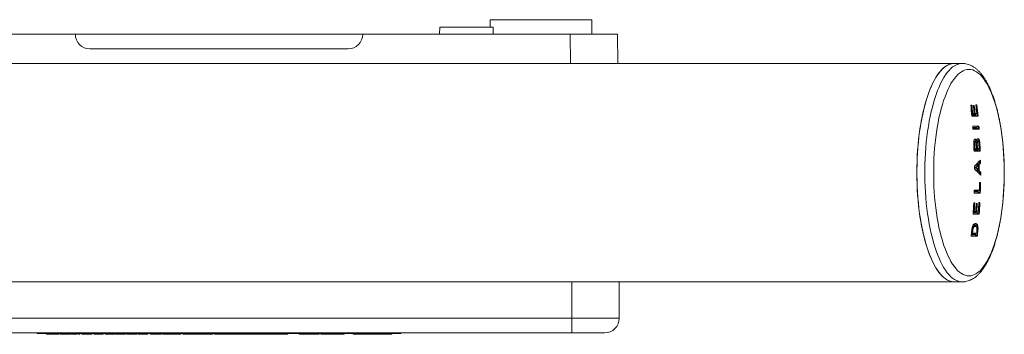
# Model space of a CAD drawing. Units: millimetres. Extents: x -503 to 827, y -510 to 726.
# Drawn here: x 112 to 248, y -508 to -464 of the extents above; entities that cross this region are included whole.
import ezdxf

# ---------------------------------------------------------------- set-up
doc = ezdxf.new("R2010")
doc.units = ezdxf.units.MM

msp = doc.modelspace()

# ---------------------------------------------------------------- linework, layer by layer
at = {"color": 7, "linetype": 'Continuous', "lineweight": 18}
for p, q in [((170.19, -465.43), (170.16, -466.43)), ((177.5, -465.43), (170.19, -465.43)), ((177.11, -464.43), (177.1, -465.43)), ((184.09, -464.43), (177.11, -464.43)), ((177.53, -466.43), (177.5, -465.43)), ((191.08, -464.43), (184.09, -464.43)), ((191.09, -466.43), (191.08, -464.43)), ((91.57, -466.43), (120.09, -466.43)), ((159.59, -466.43), (120.09, -466.43)), ((159.59, -466.43), (188.12, -466.43)), ((188.12, -466.43), (194.62, -466.43)), ((188.15, -470.43), (188.12, -466.43)), ((194.62, -466.43), (194.65, -470.43)), ((122.5, -468.43), (122.09, -468.43)), ((122.68, -468.43), (122.5, -468.43)), ((157.55, -468.43), (122.68, -468.43)), ((157.59, -468.43), (157.55, -468.43)), ((240.88, -470.43), (76.72, -470.43)), ((241.98, -470.43), (240.88, -470.43)), ((243.3, -476.16), (243.15, -476.16)), ((243.64, -476.22), (243.51, -476.22)), ((244, -476.13), (243.86, -476.13)), ((243.45, -477.46), (243.28, -477.46)), ((243.29, -477.55), (243.86, -477.55)), ((243.3, -477.68), (244.16, -477.68)), ((243.32, -477.29), (243.34, -477.29)), ((243.34, -477.29), (243.42, -477.29)), ((243.62, -477.29), (243.42, -477.29)), ((243.44, -477.37), (243.45, -477.46)), ((243.81, -477.46), (243.48, -477.46)), ((243.66, -477.29), (243.67, -477.29)), ((243.67, -477.29), (243.75, -477.29)), ((243.98, -477.29), (243.75, -477.29)), ((243.8, -477.37), (243.81, -477.46)), ((244.27, -479.06), (243.42, -479.06)), ((244, -479.23), (243.43, -479.23)), ((243.44, -479.31), (244.01, -479.31)), ((243.45, -479.45), (244.3, -479.45)), ((244.01, -479.31), (244, -479.23)), ((243.7, -481.22), (243.7, -481.22)), ((243.7, -481.22), (243.8, -481.22)), ((243.78, -481.23), (243.8, -481.14)), ((243.86, -481.11), (243.95, -481.11)), ((243.86, -481.11), (243.86, -481.11)), ((243.97, -481.74), (243.97, -481.74)), ((243.97, -481.74), (244.06, -481.74)), ((244.05, -481.16), (244.05, -481.16)), ((244.05, -481.16), (244.15, -481.16)), ((244.31, -481.21), (244.4, -481.21)), ((244.31, -481.21), (244.31, -481.21)), ((243.76, -482.26), (243.6, -482.26)), ((243.6, -482.34), (244.17, -482.34)), ((243.61, -482.49), (244.46, -482.49)), ((243.64, -481.84), (243.64, -481.84)), ((243.64, -481.84), (243.73, -481.84)), ((243.65, -482.1), (243.65, -482.1)), ((243.65, -482.1), (243.74, -482.1)), ((243.93, -482.1), (243.74, -482.1)), ((244.13, -482.26), (243.8, -482.26)), ((243.99, -482.1), (243.99, -482.1)), ((243.99, -482.1), (244.08, -482.1)), ((244.31, -482.1), (244.08, -482.1)), ((244.34, -481.79), (244.3, -481.79)), ((244.34, -481.79), (244.34, -481.79)), ((244.34, -481.79), (244.43, -481.79)), ((244, -484.22), (244, -484.34)), ((244.09, -484.43), (244.09, -484.43)), ((244.09, -484.43), (244.18, -484.43)), ((244.23, -484.29), (244.23, -484.29)), ((244.23, -484.29), (244.32, -484.29)), ((244.41, -484.11), (244.41, -484.11)), ((244.41, -484.11), (244.5, -484.11)), ((243.77, -484.73), (243.77, -484.73)), ((243.77, -484.73), (243.86, -484.73)), ((244, -485.12), (244, -485.24)), ((244.09, -485.03), (244.09, -485.03)), ((244.09, -485.03), (244.19, -485.03)), ((244.24, -485.17), (244.24, -485.17)), ((244.24, -485.17), (244.33, -485.17)), ((244.42, -485.34), (244.51, -485.34)), ((244.42, -485.34), (244.42, -485.34)), ((244.5, -486.77), (244.36, -486.77)), ((243.61, -488.24), (244.47, -488.24)), ((244.34, -487.85), (243.62, -487.85)), ((244.15, -487.99), (243.62, -487.99)), ((243.62, -488.08), (244.19, -488.08)), ((244.15, -487.9), (244.15, -487.99)), ((243.71, -489.58), (243.56, -489.58)), ((244.04, -489.65), (243.91, -489.65)), ((244.41, -489.55), (244.27, -489.55)), ((244.31, -489.55), (244.27, -489.56)), ((243.47, -491.11), (244.32, -491.11)), ((243.65, -490.86), (243.48, -490.86)), ((243.48, -490.95), (244.05, -490.95)), ((243.55, -490.72), (243.54, -490.72)), ((243.55, -490.72), (243.64, -490.72)), ((243.85, -490.72), (243.64, -490.72)), ((243.66, -490.77), (243.65, -490.86)), ((243.68, -490.86), (243.69, -490.73)), ((244.01, -490.86), (243.68, -490.86)), ((243.89, -490.72), (243.88, -490.72)), ((243.89, -490.72), (243.98, -490.72)), ((244.21, -490.72), (243.98, -490.72)), ((244.02, -490.77), (244.01, -490.86)), ((243.76, -493.89), (243.24, -493.89)), ((243.25, -493.76), (243.29, -493.75)), ((243.3, -493.75), (243.29, -493.75)), ((243.3, -493.75), (243.4, -493.75)), ((243.32, -493.55), (243.32, -493.55)), ((243.32, -493.55), (243.42, -493.55)), ((243.37, -493.19), (243.37, -493.19)), ((243.37, -493.19), (243.37, -493.19)), ((243.37, -493.19), (243.46, -493.19)), ((243.96, -493.75), (243.4, -493.75)), ((243.47, -492.66), (243.55, -492.65)), ((243.69, -492.81), (243.78, -492.81)), ((244.05, -493.37), (244, -493.36)), ((244.05, -493.37), (244.14, -493.37)), ((244.05, -493.37), (244.05, -493.37)), ((243.21, -494.14), (244.06, -494.14)), ((243.23, -493.98), (243.8, -493.98)), ((76.72, -500.43), (240.88, -500.43)), ((188.34, -500.43), (188.34, -505.43)), ((194.84, -500.43), (194.84, -505.43)), ((240.88, -500.43), (241.98, -500.43)), ((91.34, -505.43), (188.34, -505.43)), ((188.34, -505.43), (194.84, -505.43)), ((188.34, -505.43), (188.34, -507.43)), ((188.34, -507.43), (91.34, -507.43)), ((114.84, -507.53), (114.84, -507.43)), ((116.84, -507.53), (116.84, -507.43)), ((162.84, -507.53), (162.84, -507.43)), ((164.84, -507.53), (164.84, -507.43)), ((192.84, -507.43), (188.34, -507.43)), ((116.84, -507.53), (114.84, -507.53)), ((116.12, -507.63), (116.12, -507.53)), ((116.12, -507.63), (116.99, -507.63)), ((162.84, -507.53), (116.84, -507.53)), ((116.99, -507.63), (116.99, -507.53)), ((117.66, -507.63), (117.66, -507.53)), ((117.68, -507.63), (117.83, -507.63)), ((117.83, -507.63), (117.83, -507.53)), ((117.99, -507.63), (117.99, -507.53)), ((118.48, -507.63), (118.48, -507.53)), ((118.48, -507.63), (118.64, -507.63)), ((118.64, -507.63), (118.64, -507.53)), ((118.64, -507.63), (118.97, -507.63)), ((118.97, -507.63), (118.97, -507.53)), ((119.33, -507.63), (119.33, -507.53)), ((119.47, -507.63), (119.47, -507.53)), ((119.47, -507.63), (119.67, -507.63)), ((119.67, -507.63), (119.67, -507.53)), ((119.7, -507.63), (119.7, -507.53)), ((120.08, -507.63), (120.08, -507.53)), ((120.31, -507.63), (120.31, -507.53)), ((120.46, -507.63), (120.46, -507.53)), ((120.46, -507.63), (120.71, -507.63)), ((120.71, -507.63), (120.71, -507.53)), ((120.99, -507.63), (120.99, -507.53)), ((120.99, -507.63), (121.94, -507.63)), ((121.94, -507.63), (121.94, -507.53)), ((121.94, -507.63), (122.12, -507.63)), ((122.12, -507.63), (122.12, -507.53)), ((122.12, -507.63), (122.38, -507.63)), ((122.38, -507.63), (122.38, -507.53)), ((122.64, -507.63), (122.64, -507.53)), ((123.25, -507.63), (123.25, -507.53)), ((123.92, -507.63), (123.92, -507.53)), ((124.17, -507.63), (124.17, -507.53)), ((124.17, -507.63), (124.2, -507.63)), ((124.2, -507.63), (124.2, -507.53)), ((124.2, -507.63), (124.4, -507.63)), ((124.4, -507.63), (124.4, -507.53)), ((124.4, -507.63), (125.35, -507.63)), ((125.35, -507.63), (125.35, -507.53)), ((125.46, -507.63), (125.46, -507.53)), ((125.61, -507.63), (125.61, -507.53)), ((125.61, -507.63), (126.56, -507.63)), ((126.56, -507.63), (126.56, -507.53)), ((126.56, -507.63), (126.74, -507.63)), ((126.74, -507.63), (126.74, -507.53)), ((126.74, -507.63), (126.99, -507.63)), ((126.99, -507.63), (126.99, -507.53)), ((127.15, -507.63), (127.15, -507.53)), ((127.15, -507.63), (128.1, -507.63)), ((128.1, -507.63), (128.1, -507.53)), ((128.1, -507.63), (128.28, -507.63)), ((128.28, -507.63), (128.28, -507.53)), ((128.28, -507.63), (128.53, -507.63)), ((128.53, -507.63), (128.53, -507.53)), ((128.74, -507.63), (128.74, -507.53)), ((128.96, -507.63), (128.96, -507.53)), ((129.47, -507.63), (129.47, -507.53)), ((130.05, -507.63), (130.05, -507.53)), ((130.07, -507.63), (130.07, -507.53)), ((130.43, -507.63), (130.43, -507.53)), ((130.43, -507.63), (131.18, -507.63)), ((131.18, -507.63), (131.18, -507.53)), ((131.84, -507.63), (131.84, -507.53)), ((131.92, -507.63), (131.92, -507.53)), ((132.13, -507.63), (132.13, -507.53)), ((132.13, -507.63), (132.99, -507.63)), ((132.99, -507.63), (132.99, -507.53)), ((133.01, -507.63), (133.1, -507.63)), ((133.43, -507.63), (133.43, -507.53)), ((133.79, -507.63), (133.79, -507.53)), ((133.83, -507.63), (133.87, -507.63)), ((134.18, -507.63), (134.18, -507.53)), ((134.57, -507.63), (134.57, -507.53)), ((134.61, -507.63), (134.61, -507.53)), ((134.86, -507.63), (134.86, -507.53)), ((134.86, -507.63), (136.63, -507.63)), ((136.63, -507.63), (136.63, -507.53)), ((136.63, -507.63), (136.69, -507.63)), ((136.69, -507.63), (136.69, -507.53)), ((136.69, -507.63), (136.74, -507.63)), ((136.74, -507.63), (136.74, -507.53)), ((136.74, -507.63), (137.4, -507.63)), ((137.4, -507.63), (137.4, -507.53)), ((137.4, -507.63), (137.75, -507.63)), ((137.75, -507.63), (137.75, -507.53)), ((137.75, -507.63), (138.94, -507.63)), ((138.94, -507.63), (138.94, -507.53)), ((138.96, -507.63), (138.97, -507.63)), ((138.97, -507.63), (138.97, -507.53)), ((139.21, -507.63), (139.21, -507.53)), ((139.21, -507.63), (140.21, -507.63)), ((140.21, -507.63), (140.21, -507.53)), ((140.21, -507.63), (140.6, -507.63)), ((140.6, -507.63), (140.6, -507.53)), ((140.6, -507.63), (141.6, -507.63)), ((141.6, -507.63), (141.6, -507.53)), ((141.67, -507.63), (141.6, -507.63)), ((141.67, -507.63), (141.67, -507.53)), ((141.67, -507.63), (141.7, -507.63)), ((141.7, -507.63), (141.7, -507.53)), ((141.7, -507.63), (142.01, -507.63)), ((142.01, -507.63), (142.01, -507.53)), ((142.01, -507.63), (142.09, -507.63)), ((142.09, -507.63), (142.09, -507.53)), ((142.09, -507.63), (143.03, -507.63)), ((143.03, -507.63), (143.03, -507.53)), ((143.86, -507.63), (143.86, -507.53)), ((143.95, -507.63), (143.95, -507.53)), ((144.66, -507.63), (143.97, -507.63)), ((144.66, -507.63), (144.66, -507.53)), ((144.66, -507.63), (145.02, -507.63)), ((145.02, -507.63), (145.02, -507.53)), ((145.5, -507.63), (145.02, -507.63)), ((145.5, -507.63), (145.5, -507.53)), ((145.54, -507.63), (145.5, -507.63)), ((145.54, -507.53), (145.54, -507.63)), ((145.82, -507.63), (145.54, -507.63)), ((145.82, -507.63), (145.82, -507.53)), ((145.82, -507.63), (147.59, -507.63)), ((147.59, -507.63), (147.59, -507.53)), ((147.59, -507.63), (147.65, -507.63)), ((147.65, -507.63), (147.65, -507.53)), ((148.04, -507.63), (147.65, -507.63)), ((148.04, -507.63), (148.04, -507.53)), ((149.29, -507.63), (148.04, -507.63)), ((149.29, -507.63), (149.29, -507.53)), ((150.84, -507.53), (150.84, -507.63)), ((153.59, -507.63), (150.84, -507.63)), ((153.59, -507.63), (153.59, -507.53)), ((153.83, -507.63), (153.83, -507.53)), ((154.09, -507.53), (154.09, -507.63)), ((156.84, -507.63), (154.09, -507.63)), ((156.84, -507.63), (156.84, -507.53)), ((156.87, -507.63), (156.87, -507.53)), ((156.87, -507.63), (157.04, -507.63)), ((157.04, -507.63), (157.04, -507.53)), ((158.28, -507.63), (158.28, -507.53)), ((158.28, -507.63), (158.34, -507.63)), ((158.34, -507.53), (158.34, -507.63)), ((158.59, -507.63), (158.34, -507.63)), ((158.59, -507.63), (158.59, -507.53)), ((159.09, -507.63), (158.59, -507.63)), ((159.09, -507.53), (159.09, -507.63)), ((159.14, -507.63), (159.09, -507.63)), ((159.14, -507.63), (159.14, -507.53)), ((159.15, -507.63), (159.14, -507.63)), ((159.15, -507.63), (159.15, -507.53)), ((162.8, -507.63), (159.15, -507.63)), ((162.8, -507.63), (162.8, -507.53)), ((162.8, -507.63), (163.33, -507.63)), ((164.84, -507.53), (162.84, -507.53)), ((163.33, -507.63), (163.33, -507.53)), ((163.33, -507.63), (163.6, -507.63)), ((163.6, -507.63), (163.6, -507.53))]:
    msp.add_line(p, q, dxfattribs=at)
at = {"color": 7, "linetype": 'Continuous', "lineweight": 18, "flags": 128}
for points in [[(240.88, -470.43), (240.75, -470.43), (240.49, -470.47), (240.22, -470.55), (239.96, -470.67), (239.7, -470.83), (239.45, -471.02), (239.2, -471.26), (238.95, -471.53), (238.71, -471.84), (238.47, -472.19), (238.24, -472.57), (238.02, -472.98), (237.8, -473.43), (237.6, -473.91), (237.4, -474.42), (237.21, -474.96), (237.03, -475.52), (236.86, -476.12), (236.7, -476.74), (236.55, -477.38), (236.42, -478.04), (236.29, -478.72), (236.18, -479.42), (236.08, -480.14), (235.99, -480.87), (235.92, -481.61), (235.86, -482.36), (235.81, -483.12), (235.78, -483.88), (235.76, -484.65), (235.75, -485.43)], [(240.88, -470.43), (240.62, -470.45), (240.35, -470.51), (240.09, -470.61), (239.83, -470.74), (239.58, -470.92), (239.32, -471.14), (239.07, -471.39), (238.83, -471.68), (238.59, -472.01), (238.35, -472.37), (238.13, -472.77), (237.91, -473.2), (237.7, -473.67), (237.49, -474.16), (237.3, -474.68), (237.12, -475.24), (236.94, -475.82), (236.78, -476.42), (236.63, -477.05), (236.48, -477.71), (236.35, -478.38), (236.24, -479.07), (236.13, -479.78), (236.04, -480.5), (235.96, -481.23), (235.89, -481.98), (235.83, -482.74), (235.79, -483.5), (235.77, -484.27), (235.75, -485.04), (235.75, -485.81), (235.77, -486.58), (235.79, -487.35), (235.83, -488.12), (235.89, -488.87), (235.96, -489.62), (236.04, -490.36), (236.13, -491.08), (236.24, -491.79), (236.35, -492.48), (236.48, -493.15), (236.63, -493.8), (236.78, -494.43), (236.94, -495.04), (237.12, -495.62), (237.3, -496.17), (237.49, -496.69), (237.7, -497.19), (237.91, -497.65), (238.13, -498.08), (238.35, -498.48), (238.59, -498.84), (238.83, -499.17), (239.07, -499.46), (239.32, -499.72), (239.58, -499.93), (239.83, -500.11), (240.09, -500.25), (240.35, -500.35), (240.62, -500.41), (240.88, -500.43)], [(241.98, -500.43), (241.72, -500.41), (241.45, -500.35), (241.19, -500.25), (240.93, -500.11), (240.67, -499.93), (240.42, -499.72), (240.17, -499.46), (239.93, -499.17), (239.69, -498.84), (239.45, -498.48), (239.23, -498.08), (239.01, -497.65), (238.8, -497.19), (238.59, -496.69), (238.4, -496.17), (238.21, -495.62), (238.04, -495.04), (237.88, -494.43), (237.72, -493.8), (237.58, -493.15), (237.45, -492.48), (237.33, -491.79), (237.23, -491.08), (237.13, -490.36), (237.05, -489.62), (236.99, -488.87), (236.93, -488.12), (236.89, -487.35), (236.86, -486.58), (236.85, -485.81), (236.85, -485.04), (236.86, -484.27), (236.89, -483.5), (236.93, -482.74), (236.99, -481.98), (237.05, -481.23), (237.13, -480.5), (237.23, -479.78), (237.33, -479.07), (237.45, -478.38), (237.58, -477.71), (237.72, -477.05), (237.88, -476.42), (238.04, -475.82), (238.21, -475.24), (238.4, -474.68), (238.59, -474.16), (238.8, -473.67), (239.01, -473.2), (239.23, -472.77), (239.45, -472.37), (239.69, -472.01), (239.93, -471.68), (240.17, -471.39), (240.42, -471.14), (240.67, -470.92), (240.93, -470.74), (241.19, -470.61), (241.45, -470.51), (241.72, -470.45), (241.98, -470.43)], [(242.9, -499.6), (243.16, -499.58), (243.42, -499.52), (243.68, -499.42), (243.93, -499.28), (244.18, -499.1), (244.43, -498.89), (244.67, -498.63), (244.91, -498.34), (245.14, -498.01), (245.37, -497.64), (245.58, -497.24), (245.8, -496.81), (246, -496.34), (246.19, -495.84), (246.38, -495.32), (246.55, -494.76), (246.72, -494.18), (246.87, -493.58), (247.01, -492.95), (247.15, -492.3), (247.27, -491.63), (247.37, -490.94), (247.47, -490.24), (247.55, -489.52), (247.61, -488.79), (247.67, -488.05), (247.71, -487.31), (247.74, -486.56), (247.75, -485.8), (247.75, -485.05), (247.74, -484.3), (247.71, -483.55), (247.67, -482.8), (247.61, -482.06), (247.55, -481.33), (247.47, -480.62), (247.37, -479.91), (247.27, -479.23), (247.15, -478.56), (247.01, -477.91), (246.87, -477.28), (246.72, -476.67), (246.55, -476.09), (246.38, -475.54), (246.19, -475.01), (246, -474.51), (245.8, -474.05), (245.58, -473.61), (245.37, -473.21), (245.14, -472.85), (244.91, -472.52), (244.67, -472.22), (244.43, -471.97), (244.18, -471.75), (243.93, -471.57), (243.68, -471.43), (243.42, -471.33), (243.16, -471.27), (242.9, -471.25), (242.65, -471.27), (242.39, -471.33), (242.13, -471.43), (241.88, -471.57), (241.63, -471.75), (241.38, -471.97), (241.14, -472.22), (240.9, -472.52), (240.67, -472.85), (240.44, -473.21), (240.22, -473.61), (240.01, -474.05), (239.81, -474.51), (239.62, -475.01), (239.43, -475.54), (239.26, -476.09), (239.09, -476.67), (238.94, -477.28), (238.79, -477.91), (238.66, -478.56), (238.54, -479.23), (238.44, -479.91), (238.34, -480.62), (238.26, -481.33), (238.19, -482.06), (238.14, -482.8), (238.1, -483.55), (238.07, -484.3), (238.06, -485.05), (238.06, -485.8), (238.07, -486.56), (238.1, -487.31), (238.14, -488.05), (238.19, -488.79), (238.26, -489.52), (238.34, -490.24), (238.44, -490.94), (238.54, -491.63), (238.66, -492.3), (238.79, -492.95), (238.94, -493.58), (239.09, -494.18), (239.26, -494.76), (239.43, -495.32), (239.62, -495.84), (239.81, -496.34), (240.01, -496.81), (240.22, -497.24), (240.44, -497.64), (240.67, -498.01), (240.9, -498.34), (241.14, -498.63), (241.38, -498.89), (241.63, -499.1), (241.88, -499.28), (242.13, -499.42), (242.39, -499.52), (242.65, -499.58), (242.9, -499.6)], [(243.48, -477.46), (243.47, -477.33), (243.47, -477.32)], [(243.86, -477.55), (243.85, -477.39), (243.84, -477.32)], [(244.1, -480.78), (244.16, -480.82), (244.23, -480.93), (244.27, -481.04), (244.31, -481.21), (244.31, -481.21), (244.31, -481.21)], [(243.75, -482.16), (243.75, -482.2), (243.76, -482.26)], [(243.8, -482.26), (243.8, -482.19), (243.79, -482.13), (243.79, -482.11)], [(244.12, -482.17), (244.13, -482.18), (244.13, -482.26)], [(244.04, -484.41), (244.04, -484.32), (244.04, -484.18)], [(235.75, -485.43), (235.76, -486.2), (235.78, -486.97), (235.81, -487.74), (235.86, -488.5), (235.92, -489.25), (235.99, -489.99), (236.08, -490.72), (236.18, -491.43), (236.29, -492.13), (236.42, -492.82), (236.55, -493.48), (236.7, -494.12), (236.86, -494.74), (237.03, -495.33), (237.21, -495.9), (237.4, -496.44), (237.6, -496.95), (237.8, -497.42), (238.02, -497.87), (238.24, -498.29), (238.47, -498.67), (238.71, -499.01), (238.95, -499.32), (239.2, -499.59), (239.45, -499.83), (239.7, -500.03), (239.96, -500.18), (240.22, -500.3), (240.49, -500.38), (240.75, -500.42), (240.88, -500.43)], [(243.77, -484.73), (243.77, -484.73), (243.77, -484.73), (243.77, -484.73), (243.77, -484.73), (243.77, -484.73), (243.77, -484.73), (243.77, -484.73), (243.77, -484.73)], [(244.04, -485.28), (244.04, -485.14), (244.04, -485.05)], [(244.19, -488.08), (244.19, -487.94), (244.19, -487.85)], [(244.05, -490.95), (244.06, -490.79), (244.06, -490.73)], [(243.77, -493.8), (243.77, -493.83), (243.76, -493.89)]]:
    msp.add_lwpolyline(points, dxfattribs=at)
at = {"color": 7, "linetype": 'Continuous', "lineweight": 18}
for centre, radius, start, end in [((122.09, -466.43), 2, 180, 270), ((157.59, -466.43), 2, 270, 0), ((158.8, -485.41), 84.86, 5.2218, 6.2574), ((158.9, -485.41), 84.81, 5.4919, 6.2635), ((158.85, -485.42), 84.96, 5.486, 6.2564), ((158.76, -485.44), 85.25, 5.4865, 6.2104), ((159.61, -485.37), 84.44, 5.4898, 6.2205), ((159.22, -485.41), 84.92, 5.4851, 6.2118), ((159.39, -485.42), 84.98, 5.4859, 6.2781), ((159.78, -485.39), 84.64, 5.2271, 6.287), ((159.52, -485.42), 84.99, 5.2219, 6.2779), ((160.71, -485.27), 82.95, 4.0235, 4.2934), ((157.23, -485.59), 87.2, 4.0335, 4.29), ((158.18, -485.52), 86.34, 4.0266, 4.2859), ((159.03, -485.41), 84.63, 1.9765, 2.5457), ((158.09, -485.46), 85.96, 2.2432, 2.4829), ((159.39, -485.41), 84.76, 2.24, 2.483), ((158.6, -485.45), 85.77, 2.2423, 2.5178), ((164.21, -485.2), 79.5, 2.2359, 2.4245), ((157, -485.5), 86.81, 2.2424, 2.415), ((161.29, -485.33), 82.71, 2.2394, 2.4462), ((164.63, -485.23), 79.59, 2.0788, 2.2437), ((158.97, -485.44), 85.45, 1.9822, 2.4513), ((159.05, -485.44), 85.46, 1.9798, 2.4489), ((226.74, -466.75), 24.55, 313.5395, 316.3164), ((226.9, -466.55), 24.8, 312.8585, 313.8741), ((227.05, -466.61), 24.71, 312.8567, 313.8759), ((159.26, -485.42), 84.92, 0.2659, 0.6732), ((228.22, -467.94), 22.89, 314.3902, 315.0238), ((159.52, -485.43), 84.72, 0.1753, 0.7672), ((228.15, -467.77), 23.12, 314.3946, 315.0219), ((159.11, -485.43), 85.22, 0.1751, 0.7635), ((157.58, -485.46), 86.84, 0.8897, 1.0962), ((160.03, -485.41), 84.48, 0.8818, 1.1577), ((159.33, -485.42), 84.33, 0.3433, 0.5925), ((226.52, -503.26), 25.1, 44.2208, 46.9563), ((226.66, -503.42), 25.13, 46.3613, 47.4463), ((226.68, -503.42), 25.33, 46.5728, 47.5756), ((226.75, -503.45), 25.37, 46.5724, 47.5734), ((227.76, -502.3), 23.56, 45.6415, 46.2615), ((227.87, -502.2), 23.62, 45.5257, 46.1438), ((228.04, -502.12), 23.51, 45.5265, 46.1477), ((169.6, -485.44), 74.82, 359.8308, 0.0714), ((160.48, -485.43), 84.04, 359.7793, 0.0574), ((159.43, -485.43), 84.94, 358.371, 359.0938), ((159.45, -485.43), 84.97, 358.1062, 359.0917), ((159.22, -485.42), 85.29, 358.1104, 359.0922), ((157.45, -485.39), 86.21, 358.1092, 358.3682), ((158.56, -485.43), 85.1, 356.1719, 357.201), ((158.58, -485.42), 85.13, 356.4309, 357.1969), ((158.68, -485.43), 85.13, 356.4354, 357.2014), ((158.86, -485.43), 85.15, 356.4358, 357.1578), ((159.02, -485.43), 85.03, 356.4313, 357.1544), ((159.12, -485.43), 85.03, 356.4344, 357.1576), ((159.52, -485.44), 84.85, 356.4335, 357.2239), ((159.51, -485.43), 84.91, 356.1671, 357.2203), ((159.73, -485.45), 84.78, 356.17, 357.2249), ((158.16, -485.39), 85.5, 354.1197, 354.6291), ((143.08, -483.91), 100.7, 354.3884, 354.5033), ((147.8, -484.36), 96.06, 354.3899, 354.5103), ((158.49, -485.34), 85.74, 354.2153, 354.3602), ((157.9, -485.29), 86.48, 354.3853, 354.6068), ((160.43, -485.52), 83.99, 354.1088, 354.6419), ((159.53, -485.44), 84.98, 354.1175, 354.6448), ((192.84, -505.43), 2, 270, 0)]:
    msp.add_arc(centre, radius, start, end, dxfattribs=at)
for points, knots in [([(241.98, -500.43), (242.05, -500.43), (242.22, -500.42), (242.49, -500.38), (242.79, -500.31), (243.08, -500.2), (243.37, -500.05), (243.66, -499.87), (243.94, -499.66), (244.22, -499.41), (244.49, -499.12), (244.75, -498.79), (245.01, -498.43), (245.25, -498.03), (245.49, -497.61), (245.71, -497.16), (245.92, -496.68), (246.13, -496.18), (246.31, -495.65), (246.49, -495.1), (246.66, -494.53), (246.82, -493.94), (246.96, -493.33), (247.09, -492.7), (247.22, -492.06), (247.32, -491.4), (247.42, -490.73), (247.51, -490.04), (247.58, -489.35), (247.64, -488.65), (247.69, -487.94), (247.73, -487.22), (247.76, -486.5), (247.77, -485.78), (247.77, -485.05), (247.76, -484.33), (247.73, -483.61), (247.69, -482.89), (247.64, -482.18), (247.58, -481.48), (247.51, -480.79), (247.42, -480.1), (247.32, -479.43), (247.21, -478.78), (247.09, -478.13), (246.96, -477.51), (246.81, -476.9), (246.66, -476.31), (246.49, -475.75), (246.31, -475.2), (246.12, -474.68), (245.93, -474.18), (245.71, -473.7), (245.49, -473.25), (245.26, -472.83), (245.01, -472.43), (244.75, -472.06), (244.48, -471.73), (244.2, -471.43), (243.9, -471.16), (243.6, -470.94), (243.29, -470.75), (242.97, -470.61), (242.66, -470.51), (242.34, -470.45), (242.12, -470.42), (241.99, -470.43), (241.98, -470.43)], [0, 0, 0, 0, 0.008841, 0.022077, 0.035367, 0.048857, 0.062678, 0.076941, 0.091719, 0.107028, 0.122817, 0.138975, 0.155366, 0.171864, 0.188365, 0.204814, 0.221191, 0.23749, 0.253715, 0.269871, 0.285967, 0.30201, 0.318006, 0.333962, 0.349885, 0.365778, 0.381647, 0.397496, 0.413327, 0.429144, 0.44495, 0.460747, 0.476537, 0.492324, 0.508109, 0.523894, 0.53968, 0.555471, 0.571267, 0.587072, 0.602887, 0.618715, 0.63456, 0.650425, 0.666313, 0.682229, 0.698176, 0.714162, 0.730191, 0.746271, 0.762409, 0.778614, 0.794894, 0.811257, 0.827707, 0.844241, 0.860841, 0.877454, 0.893973, 0.910258, 0.926147, 0.941508, 0.956283, 0.970504, 0.984268, 0.997711, 1, 1, 1, 1]), ([(243.15, -476.18), (243.16, -476.17), (243.17, -476.16), (243.19, -476.16), (243.2, -476.16)], [0, 0, 0, 0, 0.276428, 1, 1, 1, 1]), ([(243.55, -476.22), (243.54, -476.23), (243.52, -476.23), (243.51, -476.23), (243.51, -476.23)], [0, 0, 0, 0, 0.995024, 1, 1, 1, 1]), ([(243.91, -476.13), (243.9, -476.13), (243.88, -476.13), (243.87, -476.14), (243.86, -476.14)], [0, 0, 0, 0, 0.82213, 1, 1, 1, 1]), ([(243.27, -477.31), (243.27, -477.31), (243.29, -477.3), (243.31, -477.3), (243.32, -477.29)], [0, 0, 0, 0, 0.310989, 1, 1, 1, 1]), ([(243.45, -477.46), (243.45, -477.46), (243.44, -477.44), (243.44, -477.41), (243.44, -477.36), (243.46, -477.32), (243.49, -477.3), (243.51, -477.3), (243.53, -477.29)], [0, 0, 0, 0, 0.00856, 0.253362, 0.525502, 0.721302, 0.860327, 1, 1, 1, 1]), ([(243.66, -477.29), (243.65, -477.3), (243.62, -477.3), (243.58, -477.32), (243.54, -477.36), (243.5, -477.41), (243.49, -477.44), (243.48, -477.46), (243.48, -477.46)], [0, 0, 0, 0, 0.139843, 0.279038, 0.475286, 0.748057, 0.991421, 1, 1, 1, 1]), ([(243.89, -477.29), (243.88, -477.3), (243.85, -477.3), (243.82, -477.32), (243.8, -477.36), (243.8, -477.41), (243.81, -477.44), (243.81, -477.46), (243.81, -477.46)], [0, 0, 0, 0, 0.141857, 0.283026, 0.483741, 0.762451, 0.991372, 1, 1, 1, 1]), ([(243.86, -477.55), (243.86, -477.55), (243.86, -477.56), (243.88, -477.59), (243.91, -477.63), (243.96, -477.66), (244.01, -477.68), (244.04, -477.68), (244.05, -477.68)], [0, 0, 0, 0, 0.009055, 0.127574, 0.450424, 0.686255, 0.842602, 1, 1, 1, 1]), ([(244.18, -479.06), (244.17, -479.07), (244.14, -479.07), (244.1, -479.09), (244.06, -479.12), (244.02, -479.17), (244.01, -479.21), (244, -479.22), (244, -479.23)], [0, 0, 0, 0, 0.137708, 0.274821, 0.46616, 0.732204, 0.991462, 1, 1, 1, 1]), ([(244.01, -479.31), (244.01, -479.32), (244.01, -479.33), (244.03, -479.36), (244.06, -479.4), (244.11, -479.43), (244.16, -479.45), (244.18, -479.45), (244.2, -479.45)], [0, 0, 0, 0, 0.008955, 0.157239, 0.468681, 0.69485, 0.84694, 1, 1, 1, 1]), ([(243.75, -480.83), (243.72, -480.84), (243.67, -480.86), (243.61, -480.97), (243.57, -481.12), (243.56, -481.35), (243.57, -481.53), (243.57, -481.65)], [0, 0, 0, 0, 0.202319, 0.406409, 0.545628, 0.685324, 1, 1, 1, 1]), ([(243.56, -481.08), (243.57, -481.08), (243.61, -481.09), (243.65, -481.15), (243.67, -481.2), (243.67, -481.22)], [0, 0, 0, 0, 0.432201, 0.792058, 1, 1, 1, 1]), ([(243.7, -481.22), (243.68, -481.22), (243.65, -481.22), (243.61, -481.19), (243.58, -481.17), (243.58, -481.15), (243.58, -481.15)], [0, 0, 0, 0, 0.324666, 0.649399, 0.974206, 1, 1, 1, 1]), ([(243.68, -481.22), (243.67, -481.19), (243.66, -481.13), (243.63, -481.06), (243.61, -481.04), (243.6, -481.03)], [0, 0, 0, 0, 0.339255, 0.745892, 1, 1, 1, 1]), ([(243.7, -481.22), (243.7, -481.22), (243.69, -481.22), (243.68, -481.22), (243.66, -481.24), (243.64, -481.28), (243.62, -481.33), (243.62, -481.41), (243.62, -481.54), (243.64, -481.69), (243.63, -481.8), (243.64, -481.84), (243.64, -481.84)], [0, 0, 0, 0, 0.000061, 0.040259, 0.148688, 0.25109, 0.353517, 0.402341, 0.57144, 0.862395, 0.99992, 1, 1, 1, 1]), ([(243.67, -481.22), (243.66, -481.22), (243.65, -481.21), (243.65, -481.21), (243.65, -481.2)], [0, 0, 0, 0, 0.568592, 1, 1, 1, 1]), ([(243.67, -480.83), (243.67, -480.83), (243.68, -480.84), (243.73, -480.84), (243.79, -480.91), (243.84, -481.01), (243.85, -481.08), (243.86, -481.11), (243.86, -481.11)], [0, 0, 0, 0, 0.000098, 0.271554, 0.577681, 0.835159, 0.999903, 1, 1, 1, 1]), ([(243.73, -481.84), (243.73, -481.77), (243.72, -481.64), (243.72, -481.48), (243.72, -481.35), (243.73, -481.29), (243.75, -481.24), (243.78, -481.23), (243.79, -481.22), (243.8, -481.22)], [0, 0, 0, 0, 0.2517467, 0.5268558, 0.6281826, 0.7300615, 0.8272052, 0.9311482, 1, 1, 1, 1]), ([(243.95, -481.11), (243.93, -481.06), (243.9, -480.95), (243.83, -480.85), (243.78, -480.84), (243.75, -480.83)], [0, 0, 0, 0, 0.33503, 0.629815, 1, 1, 1, 1]), ([(243.76, -481.22), (243.77, -481.2), (243.78, -481.16), (243.81, -481.13), (243.84, -481.11), (243.85, -481.11), (243.86, -481.11)], [0, 0, 0, 0, 0.421012, 0.687379, 0.843327, 1, 1, 1, 1]), ([(243.8, -481.22), (243.81, -481.23), (243.84, -481.23), (243.87, -481.28), (243.89, -481.34), (243.9, -481.41), (243.9, -481.45), (243.9, -481.47)], [0, 0, 0, 0, 0.2924002, 0.4857601, 0.6794274, 0.8815482, 1, 1, 1, 1]), ([(243.9, -481.47), (243.91, -481.5), (243.91, -481.57), (243.92, -481.68), (243.92, -481.76), (243.92, -481.8)], [0, 0, 0, 0, 0.250183, 0.625036, 1, 1, 1, 1]), ([(243.97, -481.74), (243.95, -481.74), (243.94, -481.74), (243.92, -481.74), (243.92, -481.74)], [0, 0, 0, 0, 0.976007, 1, 1, 1, 1]), ([(244.14, -480.77), (244.12, -480.77), (244.09, -480.78), (244.04, -480.82), (243.99, -480.91), (243.96, -481.02), (243.95, -481.09), (243.95, -481.11)], [0, 0, 0, 0, 0.2116327, 0.4220916, 0.6691642, 0.9178457, 1, 1, 1, 1]), ([(244.05, -481.16), (244.04, -481.16), (244.01, -481.15), (243.97, -481.13), (243.96, -481.12), (243.95, -481.11)], [0, 0, 0, 0, 0.418108, 0.836193, 1, 1, 1, 1]), ([(243.96, -481.04), (243.97, -481.04), (244, -481.06), (244.03, -481.11), (244.04, -481.16), (244.04, -481.17)], [0, 0, 0, 0, 0.290502, 0.861796, 1, 1, 1, 1]), ([(244.05, -481.16), (244.05, -481.16), (244.05, -481.16), (244.03, -481.16), (244.01, -481.17), (243.98, -481.23), (243.97, -481.29), (243.96, -481.37), (243.96, -481.51), (243.96, -481.64), (243.97, -481.73), (243.97, -481.74), (243.97, -481.74)], [0, 0, 0, 0, 0.000078, 0.050427, 0.185429, 0.309877, 0.432493, 0.485158, 0.668242, 0.960421, 0.999924, 1, 1, 1, 1]), ([(244.1, -481.16), (244.09, -481.15), (244.09, -481.11), (244.05, -481.04), (244.02, -480.97), (243.99, -480.96), (243.98, -480.96)], [0, 0, 0, 0, 0.047424, 0.35034, 0.857817, 1, 1, 1, 1]), ([(244.06, -481.74), (244.06, -481.66), (244.06, -481.53), (244.05, -481.37), (244.07, -481.28), (244.09, -481.21), (244.12, -481.16), (244.14, -481.16), (244.15, -481.16)], [0, 0, 0, 0, 0.323493, 0.482455, 0.602925, 0.723413, 0.848295, 1, 1, 1, 1]), ([(244.4, -481.21), (244.39, -481.16), (244.37, -481.05), (244.32, -480.92), (244.25, -480.81), (244.19, -480.77), (244.15, -480.77), (244.14, -480.77)], [0, 0, 0, 0, 0.195646, 0.390995, 0.62331, 0.893494, 1, 1, 1, 1]), ([(244.15, -481.16), (244.17, -481.16), (244.2, -481.17), (244.23, -481.22), (244.26, -481.29), (244.28, -481.45), (244.29, -481.58), (244.29, -481.69)], [0, 0, 0, 0, 0.184379, 0.318647, 0.453012, 0.577435, 1, 1, 1, 1]), ([(244.31, -481.21), (244.29, -481.21), (244.26, -481.21), (244.24, -481.22), (244.23, -481.22)], [0, 0, 0, 0, 0.628512, 1, 1, 1, 1]), ([(244.31, -481.21), (244.31, -481.21), (244.32, -481.25), (244.31, -481.35), (244.33, -481.5), (244.34, -481.65), (244.34, -481.75), (244.34, -481.79)], [0, 0, 0, 0, 0.000082, 0.216078, 0.487827, 0.792718, 1, 1, 1, 1]), ([(244.43, -481.79), (244.43, -481.69), (244.42, -481.55), (244.41, -481.35), (244.4, -481.26), (244.4, -481.21)], [0, 0, 0, 0, 0.498832, 0.748813, 1, 1, 1, 1]), ([(243.64, -481.84), (243.62, -481.84), (243.6, -481.84), (243.58, -481.84), (243.58, -481.84)], [0, 0, 0, 0, 0.90898, 1, 1, 1, 1]), ([(243.59, -482.11), (243.6, -482.11), (243.61, -482.1), (243.63, -482.1), (243.65, -482.1)], [0, 0, 0, 0, 0.299277, 1, 1, 1, 1]), ([(243.76, -482.26), (243.76, -482.25), (243.75, -482.24), (243.74, -482.2), (243.75, -482.16), (243.77, -482.12), (243.8, -482.1), (243.83, -482.1), (243.84, -482.1)], [0, 0, 0, 0, 0.008552, 0.253803, 0.525769, 0.721423, 0.860363, 1, 1, 1, 1]), ([(243.8, -482.26), (243.8, -482.25), (243.8, -482.24), (243.82, -482.2), (243.86, -482.16), (243.9, -482.12), (243.95, -482.1), (243.97, -482.1), (243.99, -482.1)], [0, 0, 0, 0, 0.008596, 0.251937, 0.524685, 0.720909, 0.860121, 1, 1, 1, 1]), ([(244.13, -482.26), (244.13, -482.25), (244.12, -482.24), (244.11, -482.2), (244.12, -482.16), (244.15, -482.12), (244.18, -482.1), (244.2, -482.1), (244.21, -482.1)], [0, 0, 0, 0, 0.008623, 0.237679, 0.516411, 0.717104, 0.858181, 1, 1, 1, 1]), ([(244.36, -482.49), (244.35, -482.49), (244.32, -482.49), (244.28, -482.47), (244.23, -482.43), (244.19, -482.39), (244.18, -482.36), (244.17, -482.35), (244.17, -482.34)], [0, 0, 0, 0, 0.146138, 0.291515, 0.502214, 0.794222, 0.991243, 1, 1, 1, 1]), ([(244.09, -484.43), (244.08, -484.43), (244.05, -484.42), (244.02, -484.4), (244, -484.36), (243.98, -484.3), (243.99, -484.25), (243.99, -484.22), (244, -484.22)], [0, 0, 0, 0, 0.11422, 0.227547, 0.408065, 0.703782, 0.99214, 1, 1, 1, 1]), ([(244.04, -484.18), (244.04, -484.18), (244.04, -484.2), (244.06, -484.22), (244.1, -484.25), (244.14, -484.28), (244.18, -484.29), (244.21, -484.29), (244.23, -484.29)], [0, 0, 0, 0, 0.009628, 0.277164, 0.488683, 0.667047, 0.833263, 1, 1, 1, 1]), ([(244.22, -484.01), (244.22, -484.01), (244.22, -484.02), (244.24, -484.05), (244.28, -484.08), (244.32, -484.1), (244.36, -484.11), (244.39, -484.11), (244.41, -484.11)], [0, 0, 0, 0, 0.009613, 0.277154, 0.488647, 0.667038, 0.833274, 1, 1, 1, 1]), ([(243.77, -484.73), (243.76, -484.73), (243.75, -484.73), (243.72, -484.73), (243.68, -484.73), (243.67, -484.73), (243.65, -484.73)], [0, 0, 0, 0, 0.135577, 0.30863, 0.621805, 1, 1, 1, 1]), ([(244, -485.24), (244, -485.24), (244, -485.21), (243.99, -485.16), (244, -485.09), (244.03, -485.06), (244.06, -485.03), (244.08, -485.03), (244.09, -485.03)], [0, 0, 0, 0, 0.0078, 0.308123, 0.597737, 0.774724, 0.886904, 1, 1, 1, 1]), ([(244.04, -485.28), (244.04, -485.28), (244.05, -485.27), (244.05, -485.26), (244.07, -485.23), (244.11, -485.2), (244.15, -485.18), (244.19, -485.17), (244.22, -485.17), (244.24, -485.17)], [0, 0, 0, 0, 0.009503, 0.043601, 0.290469, 0.497364, 0.672209, 0.835844, 1, 1, 1, 1]), ([(244.42, -485.34), (244.41, -485.34), (244.38, -485.35), (244.33, -485.36), (244.29, -485.38), (244.26, -485.41), (244.24, -485.44), (244.23, -485.45), (244.23, -485.45), (244.23, -485.45)], [0, 0, 0, 0, 0.164124, 0.327762, 0.502665, 0.709551, 0.956431, 0.990496, 1, 1, 1, 1]), ([(244.41, -486.77), (244.39, -486.77), (244.38, -486.78), (244.36, -486.78), (244.36, -486.78)], [0, 0, 0, 0, 0.914864, 1, 1, 1, 1]), ([(244.24, -487.85), (244.23, -487.85), (244.2, -487.85), (244.17, -487.87), (244.15, -487.9), (244.14, -487.94), (244.14, -487.98), (244.15, -487.99), (244.15, -487.99)], [0, 0, 0, 0, 0.144968, 0.289145, 0.497273, 0.786091, 0.991271, 1, 1, 1, 1]), ([(244.19, -488.08), (244.19, -488.08), (244.19, -488.1), (244.21, -488.14), (244.25, -488.18), (244.29, -488.21), (244.34, -488.23), (244.36, -488.23), (244.37, -488.24)], [0, 0, 0, 0, 0.008488, 0.267677, 0.533703, 0.72507, 0.86225, 1, 1, 1, 1]), ([(243.56, -489.59), (243.56, -489.59), (243.57, -489.58), (243.59, -489.58), (243.6, -489.58)], [0, 0, 0, 0, 0.174444, 1, 1, 1, 1]), ([(243.49, -490.73), (243.49, -490.73), (243.51, -490.72), (243.52, -490.72), (243.54, -490.72)], [0, 0, 0, 0, 0.173761, 1, 1, 1, 1]), ([(243.65, -490.86), (243.65, -490.86), (243.65, -490.85), (243.64, -490.82), (243.65, -490.77), (243.67, -490.74), (243.71, -490.72), (243.73, -490.72), (243.74, -490.72)], [0, 0, 0, 0, 0.008887, 0.168509, 0.475646, 0.69818, 0.848651, 1, 1, 1, 1]), ([(243.88, -490.72), (243.86, -490.72), (243.83, -490.72), (243.79, -490.74), (243.74, -490.77), (243.7, -490.82), (243.69, -490.85), (243.68, -490.86), (243.68, -490.86)], [0, 0, 0, 0, 0.151318, 0.301786, 0.524337, 0.831517, 0.991108, 1, 1, 1, 1]), ([(244.11, -490.72), (244.09, -490.72), (244.07, -490.72), (244.04, -490.74), (244.01, -490.77), (244.01, -490.82), (244.01, -490.85), (244.01, -490.86), (244.01, -490.86)], [0, 0, 0, 0, 0.151289, 0.301617, 0.524185, 0.831422, 0.991127, 1, 1, 1, 1]), ([(244.05, -490.95), (244.05, -490.95), (244.05, -490.97), (244.07, -491), (244.11, -491.05), (244.15, -491.08), (244.19, -491.1), (244.22, -491.11), (244.23, -491.11)], [0, 0, 0, 0, 0.0085167, 0.2677663, 0.5338462, 0.7251424, 0.8622816, 1, 1, 1, 1]), ([(243.81, -492.42), (243.78, -492.43), (243.71, -492.43), (243.6, -492.49), (243.49, -492.6), (243.4, -492.78), (243.33, -493.02), (243.3, -493.23), (243.29, -493.36), (243.28, -493.39)], [0, 0, 0, 0, 0.168374, 0.3361319, 0.5005363, 0.6662529, 0.7830919, 0.95054, 1, 1, 1, 1]), ([(243.84, -492.82), (243.84, -492.8), (243.83, -492.75), (243.78, -492.66), (243.69, -492.57), (243.61, -492.56), (243.57, -492.56)], [0, 0, 0, 0, 0.102565, 0.199491, 0.602713, 1, 1, 1, 1]), ([(243.71, -492.42), (243.75, -492.43), (243.85, -492.44), (243.94, -492.54), (244.01, -492.67), (244.04, -492.81), (244.07, -493.06), (244.05, -493.26), (244.05, -493.37), (244.05, -493.37)], [0, 0, 0, 0, 0.228058, 0.468362, 0.531242, 0.67164, 0.815935, 0.999975, 1, 1, 1, 1]), ([(244.14, -493.37), (244.15, -493.31), (244.16, -493.19), (244.16, -493), (244.14, -492.8), (244.1, -492.64), (244.05, -492.55), (243.99, -492.48), (243.91, -492.43), (243.85, -492.43), (243.81, -492.42)], [0, 0, 0, 0, 0.099832, 0.199155, 0.337593, 0.475711, 0.581059, 0.686721, 0.843122, 1, 1, 1, 1]), ([(243.32, -493.55), (243.31, -493.55), (243.29, -493.55), (243.27, -493.55), (243.27, -493.55)], [0, 0, 0, 0, 0.9217656, 1, 1, 1, 1]), ([(243.37, -493.19), (243.35, -493.19), (243.33, -493.19), (243.31, -493.19), (243.31, -493.19)], [0, 0, 0, 0, 0.860601, 1, 1, 1, 1]), ([(243.37, -493.19), (243.37, -493.19), (243.37, -493.21), (243.35, -493.25), (243.35, -493.33), (243.33, -493.44), (243.32, -493.51), (243.32, -493.55), (243.32, -493.55)], [0, 0, 0, 0, 0.000161, 0.106551, 0.376437, 0.664913, 0.999836, 1, 1, 1, 1]), ([(243.69, -492.81), (243.66, -492.82), (243.6, -492.82), (243.51, -492.86), (243.44, -492.96), (243.39, -493.07), (243.38, -493.16), (243.37, -493.19), (243.37, -493.19)], [0, 0, 0, 0, 0.282272, 0.554676, 0.721763, 0.881887, 0.999937, 1, 1, 1, 1]), ([(243.42, -493.55), (243.42, -493.49), (243.43, -493.4), (243.45, -493.28), (243.46, -493.22), (243.46, -493.19)], [0, 0, 0, 0, 0.498572, 0.748653, 1, 1, 1, 1]), ([(243.46, -493.19), (243.47, -493.15), (243.49, -493.05), (243.54, -492.93), (243.61, -492.85), (243.69, -492.82), (243.75, -492.81), (243.78, -492.81)], [0, 0, 0, 0, 0.156415, 0.313749, 0.505424, 0.751965, 1, 1, 1, 1]), ([(243.69, -492.81), (243.68, -492.81), (243.65, -492.81), (243.6, -492.78), (243.57, -492.74), (243.56, -492.71), (243.55, -492.67), (243.55, -492.66), (243.55, -492.65)], [0, 0, 0, 0, 0.20286, 0.405805, 0.608698, 0.811624, 0.910548, 1, 1, 1, 1]), ([(243.55, -492.65), (243.58, -492.65), (243.62, -492.65), (243.69, -492.68), (243.75, -492.72), (243.77, -492.78), (243.78, -492.8)], [0, 0, 0, 0, 0.29012, 0.561628, 0.832449, 1, 1, 1, 1]), ([(243.76, -493.89), (243.76, -493.89), (243.76, -493.88), (243.76, -493.85), (243.76, -493.81), (243.79, -493.78), (243.82, -493.76), (243.84, -493.76), (243.86, -493.75)], [0, 0, 0, 0, 0.00909, 0.117682, 0.44467, 0.683708, 0.84132, 1, 1, 1, 1]), ([(243.78, -492.81), (243.81, -492.82), (243.88, -492.82), (243.96, -492.87), (244, -492.98), (244.01, -493.09), (244.01, -493.24), (244, -493.35), (244, -493.42)], [0, 0, 0, 0, 0.251395, 0.504851, 0.612683, 0.720841, 0.827394, 1, 1, 1, 1]), ([(243.97, -494.14), (243.96, -494.14), (243.93, -494.14), (243.89, -494.12), (243.85, -494.08), (243.81, -494.03), (243.8, -494), (243.8, -493.98), (243.8, -493.98)], [0, 0, 0, 0, 0.137664, 0.274762, 0.466063, 0.73212, 0.991511, 1, 1, 1, 1]), ([(116.99, -507.63), (117.05, -507.63), (117.17, -507.63), (117.36, -507.63), (117.53, -507.63), (117.64, -507.63), (117.65, -507.63), (117.66, -507.63)], [0, 0, 0, 0, 0.187443, 0.374563, 0.560461, 0.78004, 1, 1, 1, 1]), ([(117.99, -507.63), (118, -507.63), (118, -507.63), (118.07, -507.63), (118.21, -507.63), (118.35, -507.63), (118.45, -507.63), (118.46, -507.63)], [0, 0, 0, 0, 0.229268, 0.458171, 0.686691, 0.95537, 1, 1, 1, 1]), ([(118.99, -507.63), (119.01, -507.63), (119.1, -507.63), (119.22, -507.63), (119.32, -507.63), (119.32, -507.63), (119.33, -507.63)], [0, 0, 0, 0, 0.108137, 0.373634, 0.686374, 1, 1, 1, 1]), ([(119.7, -507.63), (119.72, -507.63), (119.76, -507.63), (119.9, -507.63), (120.01, -507.63), (120.08, -507.63)], [0, 0, 0, 0, 0.279451, 0.559656, 1, 1, 1, 1]), ([(120.08, -507.63), (120.13, -507.63), (120.2, -507.63), (120.28, -507.63), (120.31, -507.63)], [0, 0, 0, 0, 0.55995, 1, 1, 1, 1]), ([(122.64, -507.63), (122.64, -507.63), (122.66, -507.63), (122.81, -507.63), (123.02, -507.63), (123.17, -507.63), (123.25, -507.63)], [0, 0, 0, 0, 0.280328, 0.559595, 0.779671, 1, 1, 1, 1]), ([(123.25, -507.63), (123.3, -507.63), (123.41, -507.63), (123.57, -507.63), (123.7, -507.63), (123.81, -507.63), (123.88, -507.63), (123.91, -507.63), (123.92, -507.63), (123.92, -507.63)], [0, 0, 0, 0, 0.124942, 0.249847, 0.374754, 0.499692, 0.666159, 0.833029, 1, 1, 1, 1]), ([(125.37, -507.63), (125.39, -507.63), (125.45, -507.63), (125.45, -507.63), (125.46, -507.63)], [0, 0, 0, 0, 0.373426, 1, 1, 1, 1]), ([(128.74, -507.63), (128.74, -507.63), (128.74, -507.63), (128.78, -507.63), (128.85, -507.63), (128.92, -507.63), (128.96, -507.63)], [0, 0, 0, 0, 0.280236, 0.5603375, 0.7803331, 1, 1, 1, 1]), ([(128.96, -507.63), (128.99, -507.63), (129.07, -507.63), (129.24, -507.63), (129.38, -507.63), (129.47, -507.63)], [0, 0, 0, 0, 0.2803768, 0.5605934, 1, 1, 1, 1]), ([(129.47, -507.63), (129.55, -507.63), (129.71, -507.63), (129.9, -507.63), (130.01, -507.63), (130.03, -507.63), (130.05, -507.63)], [0, 0, 0, 0, 0.280048, 0.55919, 0.779379, 1, 1, 1, 1]), ([(131.18, -507.63), (131.24, -507.63), (131.36, -507.63), (131.53, -507.63), (131.69, -507.63), (131.81, -507.63), (131.83, -507.63), (131.84, -507.63)], [0, 0, 0, 0, 0.1873198, 0.3743298, 0.5609264, 0.7805611, 1, 1, 1, 1]), ([(131.88, -507.63), (131.89, -507.63), (131.92, -507.63), (131.92, -507.63), (131.92, -507.63)], [0, 0, 0, 0, 0.231794, 1, 1, 1, 1]), ([(132.99, -507.63), (133.07, -507.63), (133.22, -507.63), (133.36, -507.63), (133.43, -507.63)], [0, 0, 0, 0, 0.560175, 1, 1, 1, 1]), ([(133.43, -507.63), (133.5, -507.63), (133.63, -507.63), (133.74, -507.63), (133.79, -507.63)], [0, 0, 0, 0, 0.559848, 1, 1, 1, 1]), ([(133.79, -507.63), (133.87, -507.63), (134.01, -507.63), (134.12, -507.63), (134.18, -507.63), (134.18, -507.63), (134.18, -507.63)], [0, 0, 0, 0, 0.279463, 0.559315, 0.779624, 1, 1, 1, 1]), ([(134.22, -507.63), (134.28, -507.63), (134.41, -507.63), (134.53, -507.63), (134.56, -507.63), (134.57, -507.63)], [0, 0, 0, 0, 0.302924, 0.651118, 1, 1, 1, 1]), ([(143.03, -507.63), (143.1, -507.63), (143.25, -507.63), (143.47, -507.63), (143.67, -507.63), (143.82, -507.63), (143.84, -507.63), (143.86, -507.63)], [0, 0, 0, 0, 0.187326, 0.374334, 0.560928, 0.78056, 1, 1, 1, 1]), ([(143.9, -507.63), (143.91, -507.63), (143.95, -507.63), (143.95, -507.63), (143.95, -507.63)], [0, 0, 0, 0, 0.301471, 1, 1, 1, 1]), ([(153.83, -507.63), (153.84, -507.63), (153.84, -507.63), (153.91, -507.63), (154, -507.63), (154.06, -507.63), (154.07, -507.63)], [0, 0, 0, 0, 0.372795, 0.744666, 0.930804, 1, 1, 1, 1])]:
    msp.add_open_spline(points, degree=3, knots=knots, dxfattribs=at)

doc.saveas('drawing.dxf')
